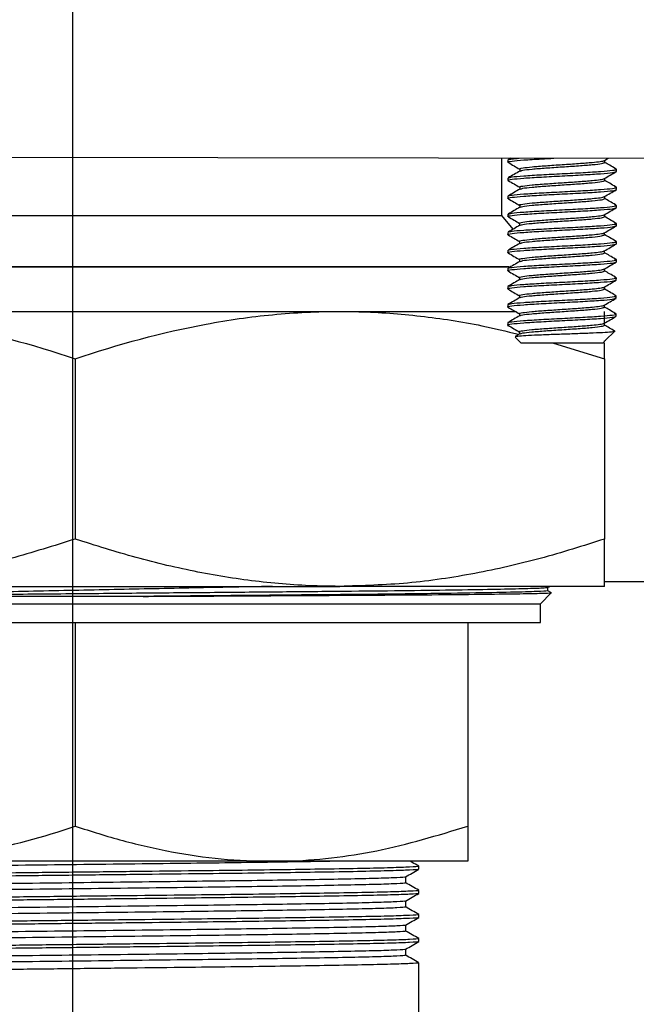
# Model space of a CAD drawing. Units: inches. Extents: x 0.42 to 8.49, y 1.36 to 7.36.
# Drawn here: x 4.55 to 4.64, y 2.34 to 2.48 of the extents above; entities that cross this region are included whole.
import ezdxf

# ---------------------------------------------------------------- set-up
doc = ezdxf.new("R2010")
doc.units = ezdxf.units.IN
doc.header["$MEASUREMENT"] = 0
doc.layers.add('FORMAT', color=7, linetype='Continuous')

# ---------------------------------------------------------------- blocks, each defined once
blk = doc.blocks.new('SW_CENTERMARKSYMBOL_0')
at = {"layer": 'FORMAT', "color": 0}
blk.add_line((0, 0.025), (0, 1.49583), dxfattribs=at)

msp = doc.modelspace()

# ---------------------------------------------------------------- linework, layer by layer
at = {"color": 7, "linetype": 'Continuous', "lineweight": 25}
for p, q in [((4.75504, 2.45885), (4.48235, 2.45926)), ((4.62163, 2.45081), (4.62163, 2.45905)), ((4.6225, 2.45879), (4.6225, 2.45847)), ((4.62292, 2.45905), (4.62253, 2.45882)), ((4.63638, 2.45872), (4.63692, 2.45903)), ((4.63644, 2.45844), (4.63644, 2.45875)), ((4.62419, 2.45749), (4.62419, 2.45718)), ((4.63813, 2.45714), (4.63813, 2.45747)), ((4.6225, 2.45619), (4.6225, 2.45586)), ((4.63643, 2.45584), (4.63643, 2.45614)), ((4.62419, 2.45488), (4.62419, 2.45458)), ((4.63812, 2.45454), (4.63812, 2.45486)), ((4.6225, 2.45358), (4.6225, 2.45326)), ((4.63643, 2.45324), (4.63643, 2.45354)), ((4.62419, 2.45228), (4.62419, 2.45197)), ((4.63812, 2.45193), (4.63812, 2.45226)), ((4.49871, 2.45081), (4.62163, 2.45081)), ((4.62327, 2.44885), (4.62163, 2.45081)), ((4.62249, 2.45098), (4.62249, 2.45065)), ((4.62418, 2.44967), (4.62418, 2.44937)), ((4.63643, 2.45063), (4.63643, 2.45093)), ((4.63812, 2.44933), (4.63812, 2.44965)), ((4.62249, 2.44837), (4.62249, 2.44805)), ((4.63642, 2.44803), (4.63642, 2.44833)), ((4.62418, 2.44707), (4.62418, 2.44677)), ((4.63811, 2.44672), (4.63811, 2.44705)), ((4.62248, 2.44577), (4.62248, 2.44544)), ((4.63642, 2.44542), (4.63642, 2.44573)), ((4.62417, 2.44446), (4.62417, 2.44416)), ((4.63811, 2.44412), (4.63811, 2.44444)), ((4.62264, 2.4434), (4.49564, 2.4434)), ((4.49568, 2.4434), (4.62287, 2.4434)), ((4.62248, 2.44316), (4.62248, 2.44284)), ((4.63641, 2.44282), (4.63642, 2.44312)), ((4.62417, 2.44186), (4.62417, 2.44156)), ((4.6381, 2.44151), (4.63811, 2.44184)), ((4.62248, 2.44056), (4.62248, 2.44023)), ((4.63641, 2.44021), (4.63641, 2.44052)), ((4.62417, 2.43926), (4.62417, 2.43895)), ((4.6381, 2.43891), (4.6381, 2.43923)), ((4.52204, 2.43699), (4.5983, 2.43699)), ((4.5983, 2.43699), (4.62375, 2.43699)), ((4.62247, 2.43796), (4.62247, 2.43763)), ((4.63641, 2.43761), (4.63641, 2.43791)), ((4.62416, 2.43665), (4.62416, 2.43635)), ((4.6381, 2.4363), (4.6381, 2.43663)), ((4.62247, 2.43535), (4.62247, 2.43486)), ((4.62416, 2.43405), (4.62416, 2.43374)), ((4.6364, 2.43501), (4.6364, 2.43531)), ((4.63651, 2.43278), (4.63789, 2.43415)), ((4.63796, 2.4341), (4.63789, 2.43414)), ((4.62419, 2.43376), (4.62354, 2.43339)), ((4.62354, 2.4333), (4.62442, 2.43242)), ((4.63614, 2.4324), (4.63638, 2.43264)), ((4.62905, 2.43241), (4.63642, 2.43018)), ((4.63642, 2.43018), (4.63642, 2.43245)), ((4.56017, 2.43018), (4.56017, 2.40422)), ((4.63642, 2.43018), (4.63642, 2.40422)), ((4.52204, 2.3974), (4.5983, 2.3974)), ((4.63642, 2.3974), (4.5983, 2.3974)), ((4.62821, 2.39722), (4.62853, 2.3974)), ((4.62822, 2.39677), (4.62822, 2.39722)), ((4.75479, 2.39807), (4.63642, 2.39807)), ((4.56997, 2.39596), (4.51941, 2.39596)), ((4.62718, 2.39491), (4.62873, 2.39647)), ((4.62867, 2.39651), (4.62822, 2.39678)), ((4.49316, 2.39491), (4.62718, 2.39491)), ((4.62718, 2.3922), (4.62718, 2.39491)), ((4.49316, 2.3922), (4.62718, 2.3922)), ((4.56017, 2.3922), (4.56017, 2.36287)), ((4.61673, 2.3922), (4.61673, 2.36287)), ((4.58845, 2.35782), (4.53188, 2.35782)), ((4.61673, 2.35782), (4.58845, 2.35782)), ((4.60965, 2.35667), (4.60965, 2.35711)), ((4.60777, 2.35472), (4.60777, 2.35558)), ((4.60965, 2.3532), (4.60965, 2.35363)), ((4.60777, 2.35125), (4.60777, 2.35211)), ((4.60965, 2.34973), (4.60965, 2.35016)), ((4.60777, 2.34777), (4.60777, 2.34864)), ((4.60965, 2.34626), (4.60965, 2.34669)), ((4.60777, 2.3443), (4.60777, 2.34517)), ((4.60965, 2.12408), (4.60965, 2.34322))]:
    msp.add_line(p, q, dxfattribs=at)
at = {"color": 7, "linetype": 'Continuous', "lineweight": 25, "flags": 128}
for points in [[(4.63028, 2.43241), (4.62838, 2.43241), (4.62668, 2.43242), (4.62537, 2.43242), (4.6246, 2.43242), (4.62442, 2.43242)], [(4.63614, 2.4324), (4.63596, 2.4324), (4.63518, 2.4324), (4.63388, 2.4324), (4.63218, 2.43241), (4.63028, 2.43241)]]:
    msp.add_lwpolyline(points, dxfattribs=at)
at = {"color": 7, "linetype": 'Continuous', "lineweight": 25}
for points, knots in [([(4.62264, 2.45843), (4.62258, 2.45844), (4.6223, 2.45851), (4.62297, 2.45863), (4.62464, 2.45879), (4.62688, 2.45892), (4.6285, 2.45901), (4.6291, 2.45904)], [0, 0, 0, 0, 0.057879, 0.320121, 0.582365, 0.844608, 1, 1, 1, 1]), ([(4.62253, 2.45843), (4.62282, 2.45827), (4.62337, 2.45794), (4.62392, 2.45762), (4.62419, 2.45746)], [0, 0, 0, 0, 0.510964, 1, 1, 1, 1]), ([(4.62263, 2.45882), (4.6227, 2.45887), (4.62283, 2.45894), (4.62372, 2.45902), (4.6241, 2.45905)], [0, 0, 0, 0, 0.571176, 1, 1, 1, 1]), ([(4.62419, 2.45749), (4.62419, 2.45749), (4.62404, 2.45754), (4.62459, 2.45765), (4.62586, 2.45781), (4.62792, 2.45797), (4.63032, 2.45813), (4.63272, 2.45829), (4.63463, 2.45844), (4.63584, 2.45857), (4.63632, 2.45867), (4.63637, 2.45871), (4.63637, 2.45872)], [0, 0, 0, 0, 0.000117, 0.130528, 0.260938, 0.391348, 0.521758, 0.652168, 0.782578, 0.886341, 0.991419, 1, 1, 1, 1]), ([(4.62431, 2.4572), (4.62439, 2.45724), (4.62456, 2.45734), (4.62589, 2.45748), (4.62791, 2.45764), (4.63032, 2.4578), (4.63272, 2.45796), (4.63475, 2.45812), (4.63616, 2.45828), (4.63635, 2.45839), (4.63644, 2.45844)], [0, 0, 0, 0, 0.095652, 0.224852, 0.354053, 0.483254, 0.612456, 0.741657, 0.870857, 1, 1, 1, 1]), ([(4.63799, 2.45754), (4.63771, 2.45771), (4.63719, 2.45801), (4.63668, 2.45831), (4.63644, 2.45845)], [0, 0, 0, 0, 0.5397949, 1, 1, 1, 1]), ([(4.62263, 2.45582), (4.62258, 2.45584), (4.6223, 2.4559), (4.62297, 2.45602), (4.62463, 2.45618), (4.62725, 2.45634), (4.63031, 2.4565), (4.63339, 2.45666), (4.63597, 2.45682), (4.63778, 2.45698), (4.63801, 2.45709), (4.63813, 2.45714)], [0, 0, 0, 0, 0.026848, 0.148492, 0.270136, 0.39178, 0.513424, 0.635068, 0.756712, 0.878356, 1, 1, 1, 1]), ([(4.62423, 2.4572), (4.62394, 2.45704), (4.62338, 2.45671), (4.62281, 2.45638), (4.62253, 2.45622)], [0, 0, 0, 0, 0.499771, 1, 1, 1, 1]), ([(4.62263, 2.45622), (4.62273, 2.45626), (4.62295, 2.45636), (4.62467, 2.45651), (4.62724, 2.45667), (4.63032, 2.45683), (4.63338, 2.45698), (4.63599, 2.45714), (4.63768, 2.4573), (4.63834, 2.45744), (4.63797, 2.45752), (4.63784, 2.45754)], [0, 0, 0, 0, 0.095443, 0.216372, 0.3373, 0.458228, 0.579157, 0.700085, 0.821014, 0.941942, 1, 1, 1, 1]), ([(4.63638, 2.45611), (4.63666, 2.45628), (4.63723, 2.45661), (4.6378, 2.45693), (4.63809, 2.4571)], [0, 0, 0, 0, 0.499669, 1, 1, 1, 1]), ([(4.62253, 2.45583), (4.62281, 2.45566), (4.62337, 2.45534), (4.62392, 2.45502), (4.62419, 2.45486)], [0, 0, 0, 0, 0.510964, 1, 1, 1, 1]), ([(4.62419, 2.45488), (4.62419, 2.45488), (4.62404, 2.45494), (4.62458, 2.45504), (4.62585, 2.4552), (4.62791, 2.45536), (4.63031, 2.45552), (4.63271, 2.45568), (4.63462, 2.45583), (4.63584, 2.45597), (4.63632, 2.45606), (4.63637, 2.45611), (4.63637, 2.45611)], [0, 0, 0, 0, 0.000117, 0.130528, 0.260937, 0.391348, 0.521758, 0.652168, 0.782578, 0.886341, 0.991419, 1, 1, 1, 1]), ([(4.62431, 2.4546), (4.62439, 2.45464), (4.62456, 2.45473), (4.62589, 2.45488), (4.6279, 2.45504), (4.63031, 2.4552), (4.63272, 2.45536), (4.63474, 2.45552), (4.63616, 2.45568), (4.63634, 2.45579), (4.63643, 2.45584)], [0, 0, 0, 0, 0.095652, 0.224852, 0.354053, 0.483254, 0.612456, 0.741657, 0.870858, 1, 1, 1, 1]), ([(4.63799, 2.45494), (4.63771, 2.4551), (4.63719, 2.45541), (4.63667, 2.45571), (4.63643, 2.45585)], [0, 0, 0, 0, 0.539781, 1, 1, 1, 1]), ([(4.62263, 2.45322), (4.62258, 2.45323), (4.6223, 2.4533), (4.62297, 2.45342), (4.62462, 2.45358), (4.62725, 2.45374), (4.63031, 2.4539), (4.63338, 2.45405), (4.63596, 2.45421), (4.63777, 2.45437), (4.63801, 2.45448), (4.63812, 2.45454)], [0, 0, 0, 0, 0.026847, 0.148491, 0.270136, 0.39178, 0.513424, 0.635068, 0.756712, 0.878356, 1, 1, 1, 1]), ([(4.6225, 2.45358), (4.62261, 2.45364), (4.62285, 2.45374), (4.62466, 2.4539), (4.62724, 2.45406), (4.63031, 2.45422), (4.63338, 2.45438), (4.63599, 2.45454), (4.63768, 2.4547), (4.63834, 2.45483), (4.63796, 2.45491), (4.63784, 2.45494)], [0, 0, 0, 0, 0.117923, 0.235846, 0.35377, 0.471692, 0.589615, 0.707539, 0.825462, 0.943385, 1, 1, 1, 1]), ([(4.62422, 2.4546), (4.62394, 2.45443), (4.62337, 2.45411), (4.62281, 2.45378), (4.62252, 2.45361)], [0, 0, 0, 0, 0.499765, 1, 1, 1, 1]), ([(4.63638, 2.45351), (4.63666, 2.45367), (4.63723, 2.454), (4.6378, 2.45433), (4.63808, 2.45449)], [0, 0, 0, 0, 0.499663, 1, 1, 1, 1]), ([(4.62252, 2.45322), (4.62281, 2.45306), (4.62336, 2.45274), (4.62392, 2.45241), (4.62419, 2.45225)], [0, 0, 0, 0, 0.510964, 1, 1, 1, 1]), ([(4.62419, 2.45228), (4.62419, 2.45228), (4.62403, 2.45233), (4.62458, 2.45244), (4.62585, 2.4526), (4.62791, 2.45276), (4.63031, 2.45292), (4.63271, 2.45308), (4.63462, 2.45323), (4.63583, 2.45336), (4.63631, 2.45346), (4.63636, 2.4535), (4.63637, 2.45351)], [0, 0, 0, 0, 0.000117, 0.130528, 0.260937, 0.391347, 0.521758, 0.652168, 0.782578, 0.88634, 0.991419, 1, 1, 1, 1]), ([(4.62431, 2.45199), (4.62438, 2.45203), (4.62456, 2.45213), (4.62589, 2.45227), (4.6279, 2.45243), (4.63031, 2.45259), (4.63271, 2.45275), (4.63474, 2.45291), (4.63615, 2.45307), (4.63634, 2.45318), (4.63643, 2.45324)], [0, 0, 0, 0, 0.0956515, 0.224852, 0.3540533, 0.4832545, 0.6124556, 0.7416569, 0.8708574, 1, 1, 1, 1]), ([(4.63798, 2.45233), (4.6377, 2.4525), (4.63719, 2.4528), (4.63667, 2.45311), (4.63643, 2.45325)], [0, 0, 0, 0, 0.5397949, 1, 1, 1, 1]), ([(4.62262, 2.45062), (4.62257, 2.45063), (4.62229, 2.45069), (4.62296, 2.45081), (4.62462, 2.45097), (4.62724, 2.45113), (4.6303, 2.45129), (4.63338, 2.45145), (4.63596, 2.45161), (4.63777, 2.45177), (4.638, 2.45188), (4.63812, 2.45193)], [0, 0, 0, 0, 0.0268475, 0.1484916, 0.2701358, 0.3917799, 0.5134237, 0.6350676, 0.7567116, 0.8783559, 1, 1, 1, 1]), ([(4.62422, 2.45199), (4.62394, 2.45183), (4.62337, 2.4515), (4.6228, 2.45117), (4.62252, 2.45101)], [0, 0, 0, 0, 0.499771, 1, 1, 1, 1]), ([(4.62262, 2.45101), (4.62272, 2.45105), (4.62294, 2.45115), (4.62466, 2.4513), (4.62723, 2.45146), (4.63031, 2.45162), (4.63337, 2.45178), (4.63599, 2.45193), (4.63767, 2.45209), (4.63833, 2.45223), (4.63796, 2.45231), (4.63784, 2.45234)], [0, 0, 0, 0, 0.0954432, 0.2163719, 0.3373003, 0.4582286, 0.5791568, 0.7000852, 0.8210139, 0.9419423, 1, 1, 1, 1]), ([(4.63637, 2.4509), (4.63666, 2.45107), (4.63722, 2.4514), (4.63779, 2.45172), (4.63808, 2.45189)], [0, 0, 0, 0, 0.499675, 1, 1, 1, 1]), ([(4.62252, 2.45062), (4.6228, 2.45045), (4.62336, 2.45013), (4.62391, 2.44981), (4.62418, 2.44965)], [0, 0, 0, 0, 0.510952, 1, 1, 1, 1]), ([(4.62261, 2.44841), (4.62271, 2.44845), (4.62294, 2.44855), (4.62466, 2.4487), (4.62723, 2.44885), (4.63031, 2.44901), (4.63337, 2.44917), (4.63598, 2.44933), (4.63767, 2.44949), (4.63833, 2.44962), (4.63795, 2.4497), (4.63783, 2.44973)], [0, 0, 0, 0, 0.0954433, 0.2163719, 0.3373003, 0.4582286, 0.5791568, 0.7000852, 0.8210139, 0.9419423, 1, 1, 1, 1]), ([(4.62418, 2.44967), (4.62418, 2.44967), (4.62403, 2.44973), (4.62457, 2.44984), (4.62584, 2.45), (4.62791, 2.45016), (4.6303, 2.45032), (4.63271, 2.45047), (4.63461, 2.45062), (4.63583, 2.45076), (4.63631, 2.45085), (4.63636, 2.4509), (4.63636, 2.4509)], [0, 0, 0, 0, 0.000117, 0.130528, 0.260937, 0.391347, 0.521758, 0.652168, 0.782578, 0.886341, 0.991419, 1, 1, 1, 1]), ([(4.6243, 2.44939), (4.62438, 2.44943), (4.62455, 2.44952), (4.62588, 2.44967), (4.6279, 2.44983), (4.6303, 2.44999), (4.63271, 2.45015), (4.63473, 2.45031), (4.63615, 2.45047), (4.63633, 2.45058), (4.63643, 2.45063)], [0, 0, 0, 0, 0.0956515, 0.224852, 0.3540531, 0.4832545, 0.6124558, 0.7416569, 0.8708574, 1, 1, 1, 1]), ([(4.63798, 2.44973), (4.6377, 2.44989), (4.63718, 2.4502), (4.63666, 2.4505), (4.63643, 2.45064)], [0, 0, 0, 0, 0.5397949, 1, 1, 1, 1]), ([(4.62262, 2.44801), (4.62257, 2.44802), (4.62229, 2.44809), (4.62296, 2.44821), (4.62462, 2.44837), (4.62724, 2.44853), (4.6303, 2.44869), (4.63337, 2.44885), (4.63596, 2.449), (4.63776, 2.44916), (4.638, 2.44927), (4.63812, 2.44933)], [0, 0, 0, 0, 0.0268475, 0.1484916, 0.2701359, 0.3917799, 0.5134237, 0.6350676, 0.7567116, 0.8783559, 1, 1, 1, 1]), ([(4.62422, 2.44939), (4.62393, 2.44923), (4.62337, 2.4489), (4.6228, 2.44857), (4.62251, 2.44841)], [0, 0, 0, 0, 0.499776, 1, 1, 1, 1]), ([(4.62418, 2.44707), (4.62418, 2.44707), (4.62402, 2.44712), (4.62457, 2.44723), (4.62584, 2.44739), (4.6279, 2.44755), (4.6303, 2.44771), (4.6327, 2.44787), (4.63461, 2.44802), (4.63582, 2.44815), (4.63631, 2.44825), (4.63636, 2.4483), (4.63636, 2.4483)], [0, 0, 0, 0, 0.000117, 0.130528, 0.260937, 0.391347, 0.521758, 0.652168, 0.782578, 0.88634, 0.991419, 1, 1, 1, 1]), ([(4.63637, 2.4483), (4.63665, 2.44846), (4.63722, 2.44879), (4.63779, 2.44912), (4.63807, 2.44928)], [0, 0, 0, 0, 0.499666, 1, 1, 1, 1]), ([(4.62248, 2.44577), (4.6226, 2.44582), (4.62284, 2.44593), (4.62464, 2.44609), (4.62723, 2.44625), (4.6303, 2.44641), (4.63336, 2.44657), (4.63598, 2.44673), (4.63767, 2.44689), (4.63833, 2.44702), (4.63795, 2.4471), (4.63783, 2.44713)], [0, 0, 0, 0, 0.117923, 0.235846, 0.35377, 0.471693, 0.589616, 0.707539, 0.825462, 0.943385, 1, 1, 1, 1]), ([(4.62421, 2.44679), (4.62393, 2.44662), (4.62336, 2.44629), (4.62279, 2.44597), (4.62251, 2.4458)], [0, 0, 0, 0, 0.499764, 1, 1, 1, 1]), ([(4.62252, 2.44801), (4.6228, 2.44785), (4.62335, 2.44753), (4.62391, 2.4472), (4.62418, 2.44705)], [0, 0, 0, 0, 0.510964, 1, 1, 1, 1]), ([(4.6243, 2.44679), (4.62437, 2.44683), (4.62455, 2.44692), (4.62588, 2.44707), (4.62789, 2.44723), (4.6303, 2.44739), (4.63271, 2.44754), (4.63473, 2.4477), (4.63615, 2.44786), (4.63633, 2.44797), (4.63642, 2.44803)], [0, 0, 0, 0, 0.095652, 0.224852, 0.354053, 0.483255, 0.612456, 0.741657, 0.870858, 1, 1, 1, 1]), ([(4.63798, 2.44712), (4.6377, 2.44729), (4.63718, 2.44759), (4.63666, 2.4479), (4.63642, 2.44804)], [0, 0, 0, 0, 0.539781, 1, 1, 1, 1]), ([(4.62262, 2.44541), (4.62256, 2.44542), (4.62228, 2.44549), (4.62295, 2.44561), (4.62461, 2.44577), (4.62724, 2.44592), (4.6303, 2.44608), (4.63337, 2.44624), (4.63595, 2.4464), (4.63776, 2.44656), (4.63799, 2.44667), (4.63811, 2.44672)], [0, 0, 0, 0, 0.0268475, 0.1484916, 0.2701358, 0.3917798, 0.5134238, 0.6350676, 0.7567117, 0.8783559, 1, 1, 1, 1]), ([(4.62251, 2.44541), (4.6228, 2.44524), (4.62335, 2.44492), (4.6239, 2.4446), (4.62417, 2.44444)], [0, 0, 0, 0, 0.510964, 1, 1, 1, 1]), ([(4.62417, 2.44446), (4.62417, 2.44446), (4.62402, 2.44452), (4.62456, 2.44463), (4.62584, 2.44479), (4.6279, 2.44495), (4.6303, 2.44511), (4.6327, 2.44527), (4.63461, 2.44542), (4.63582, 2.44555), (4.6363, 2.44565), (4.63635, 2.44569), (4.63636, 2.44569)], [0, 0, 0, 0, 0.000117, 0.130528, 0.260937, 0.391347, 0.521758, 0.652168, 0.782578, 0.88634, 0.991419, 1, 1, 1, 1]), ([(4.6243, 2.44418), (4.62437, 2.44422), (4.62455, 2.44432), (4.62587, 2.44446), (4.62789, 2.44462), (4.6303, 2.44478), (4.6327, 2.44494), (4.63473, 2.4451), (4.63614, 2.44526), (4.63633, 2.44537), (4.63642, 2.44542)], [0, 0, 0, 0, 0.095652, 0.224852, 0.354053, 0.483255, 0.612456, 0.741657, 0.870857, 1, 1, 1, 1]), ([(4.63636, 2.44569), (4.63665, 2.44586), (4.63722, 2.44619), (4.63779, 2.44652), (4.63807, 2.44668)], [0, 0, 0, 0, 0.49966, 1, 1, 1, 1]), ([(4.63797, 2.44452), (4.63769, 2.44468), (4.63717, 2.44499), (4.63666, 2.44529), (4.63642, 2.44543)], [0, 0, 0, 0, 0.539798, 1, 1, 1, 1]), ([(4.62261, 2.4428), (4.62256, 2.44282), (4.62228, 2.44288), (4.62295, 2.443), (4.62461, 2.44316), (4.62723, 2.44332), (4.63029, 2.44348), (4.63337, 2.44364), (4.63595, 2.4438), (4.63776, 2.44396), (4.63799, 2.44406), (4.63811, 2.44412)], [0, 0, 0, 0, 0.0268475, 0.1484916, 0.2701358, 0.3917799, 0.5134237, 0.6350676, 0.7567116, 0.8783559, 1, 1, 1, 1]), ([(4.62248, 2.44316), (4.6226, 2.44322), (4.62283, 2.44333), (4.62464, 2.44349), (4.62722, 2.44365), (4.6303, 2.4438), (4.63336, 2.44396), (4.63597, 2.44412), (4.63766, 2.44428), (4.63832, 2.44441), (4.63795, 2.4445), (4.63782, 2.44452)], [0, 0, 0, 0, 0.117923, 0.235847, 0.35377, 0.471693, 0.589616, 0.707539, 0.825462, 0.943385, 1, 1, 1, 1]), ([(4.62421, 2.44418), (4.62392, 2.44402), (4.62336, 2.44369), (4.62279, 2.44336), (4.62251, 2.4432)], [0, 0, 0, 0, 0.49977, 1, 1, 1, 1]), ([(4.63636, 2.44309), (4.63664, 2.44325), (4.63721, 2.44358), (4.63778, 2.44391), (4.63807, 2.44408)], [0, 0, 0, 0, 0.499666, 1, 1, 1, 1]), ([(4.62251, 2.44281), (4.62279, 2.44264), (4.62335, 2.44232), (4.6239, 2.442), (4.62417, 2.44184)], [0, 0, 0, 0, 0.510966, 1, 1, 1, 1]), ([(4.62417, 2.44186), (4.62417, 2.44186), (4.62402, 2.44191), (4.62456, 2.44202), (4.62583, 2.44218), (4.62789, 2.44234), (4.63029, 2.4425), (4.6327, 2.44266), (4.6346, 2.44281), (4.63582, 2.44295), (4.6363, 2.44304), (4.63635, 2.44309), (4.63635, 2.44309)], [0, 0, 0, 0, 0.000117, 0.130528, 0.260937, 0.391347, 0.521758, 0.652168, 0.782578, 0.886341, 0.991419, 1, 1, 1, 1]), ([(4.62429, 2.44158), (4.62437, 2.44162), (4.62454, 2.44171), (4.62587, 2.44186), (4.62788, 2.44202), (4.63029, 2.44218), (4.6327, 2.44234), (4.63472, 2.4425), (4.63614, 2.44266), (4.63632, 2.44276), (4.63641, 2.44282)], [0, 0, 0, 0, 0.095652, 0.224852, 0.354053, 0.483255, 0.612456, 0.741657, 0.870858, 1, 1, 1, 1]), ([(4.63797, 2.44192), (4.63769, 2.44208), (4.63717, 2.44238), (4.63665, 2.44269), (4.63641, 2.44283)], [0, 0, 0, 0, 0.539784, 1, 1, 1, 1]), ([(4.62261, 2.4402), (4.62256, 2.44021), (4.62228, 2.44028), (4.62295, 2.4404), (4.6246, 2.44056), (4.62723, 2.44072), (4.63029, 2.44087), (4.63336, 2.44103), (4.63594, 2.44119), (4.63775, 2.44135), (4.63799, 2.44146), (4.6381, 2.44151)], [0, 0, 0, 0, 0.0268474, 0.1484915, 0.2701358, 0.3917798, 0.5134238, 0.6350676, 0.7567117, 0.8783559, 1, 1, 1, 1]), ([(4.6242, 2.44158), (4.62392, 2.44141), (4.62335, 2.44108), (4.62279, 2.44076), (4.6225, 2.44059)], [0, 0, 0, 0, 0.499764, 1, 1, 1, 1]), ([(4.6226, 2.44059), (4.6227, 2.44064), (4.62293, 2.44073), (4.62464, 2.44088), (4.62722, 2.44104), (4.63029, 2.4412), (4.63336, 2.44136), (4.63597, 2.44152), (4.63766, 2.44168), (4.63832, 2.44181), (4.63794, 2.44189), (4.63782, 2.44192)], [0, 0, 0, 0, 0.095443, 0.216372, 0.3373, 0.458228, 0.579157, 0.700085, 0.821014, 0.941942, 1, 1, 1, 1]), ([(4.63636, 2.44049), (4.63664, 2.44065), (4.63721, 2.44098), (4.63778, 2.44131), (4.63806, 2.44147)], [0, 0, 0, 0, 0.49966, 1, 1, 1, 1]), ([(4.6225, 2.4402), (4.62279, 2.44004), (4.62334, 2.43971), (4.6239, 2.43939), (4.62417, 2.43923)], [0, 0, 0, 0, 0.510966, 1, 1, 1, 1]), ([(4.62417, 2.43926), (4.62417, 2.43926), (4.62401, 2.43931), (4.62456, 2.43942), (4.62583, 2.43958), (4.62789, 2.43974), (4.63029, 2.4399), (4.63269, 2.44006), (4.6346, 2.44021), (4.63581, 2.44034), (4.63629, 2.44044), (4.63634, 2.44048), (4.63635, 2.44049)], [0, 0, 0, 0, 0.000117, 0.130528, 0.260937, 0.391347, 0.521757, 0.652168, 0.782578, 0.88634, 0.991419, 1, 1, 1, 1]), ([(4.62429, 2.43897), (4.62436, 2.43901), (4.62454, 2.43911), (4.62587, 2.43925), (4.62788, 2.43941), (4.63029, 2.43957), (4.6327, 2.43973), (4.63472, 2.43989), (4.63613, 2.44005), (4.63632, 2.44016), (4.63641, 2.44021)], [0, 0, 0, 0, 0.095652, 0.224852, 0.354053, 0.483255, 0.612456, 0.741657, 0.870857, 1, 1, 1, 1]), ([(4.63796, 2.43931), (4.63768, 2.43948), (4.63717, 2.43978), (4.63665, 2.44008), (4.63641, 2.44022)], [0, 0, 0, 0, 0.539796, 1, 1, 1, 1]), ([(4.6226, 2.43759), (4.62255, 2.43761), (4.62227, 2.43767), (4.62294, 2.43779), (4.6246, 2.43795), (4.62722, 2.43811), (4.63028, 2.43827), (4.63336, 2.43843), (4.63594, 2.43859), (4.63775, 2.43875), (4.63798, 2.43886), (4.6381, 2.43891)], [0, 0, 0, 0, 0.0268475, 0.1484916, 0.2701358, 0.39178, 0.5134238, 0.6350677, 0.7567117, 0.8783559, 1, 1, 1, 1]), ([(4.62247, 2.43796), (4.62259, 2.43801), (4.62283, 2.43812), (4.62463, 2.43828), (4.62721, 2.43844), (4.63029, 2.4386), (4.63335, 2.43875), (4.63597, 2.43891), (4.63765, 2.43907), (4.63831, 2.43921), (4.63794, 2.43929), (4.63782, 2.43931)], [0, 0, 0, 0, 0.117923, 0.235847, 0.35377, 0.471693, 0.589616, 0.707539, 0.825462, 0.943385, 1, 1, 1, 1]), ([(4.6242, 2.43897), (4.62392, 2.43881), (4.62335, 2.43848), (4.62278, 2.43815), (4.6225, 2.43799)], [0, 0, 0, 0, 0.49977, 1, 1, 1, 1]), ([(4.63635, 2.43788), (4.63664, 2.43805), (4.6372, 2.43837), (4.63777, 2.4387), (4.63806, 2.43887)], [0, 0, 0, 0, 0.499673, 1, 1, 1, 1]), ([(4.52204, 2.43699), (4.52366, 2.43699), (4.52528, 2.43695), (4.52852, 2.43679), (4.53013, 2.43667), (4.53496, 2.43621), (4.53815, 2.43575), (4.54767, 2.43397), (4.55395, 2.43225), (4.56017, 2.43018)], [0, 0, 0, 0, 0.125, 0.125, 0.25, 0.25, 0.5, 0.5, 1, 1, 1, 1]), ([(4.56017, 2.43018), (4.5664, 2.43226), (4.57269, 2.43397), (4.58221, 2.43575), (4.5854, 2.43621), (4.59182, 2.43683), (4.59505, 2.43699), (4.5983, 2.43699)], [0, 0, 0, 0, 0.5, 0.5, 0.75, 0.75, 1, 1, 1, 1]), ([(4.5983, 2.43699), (4.5992, 2.43698), (4.60308, 2.43695), (4.60992, 2.43641), (4.6176, 2.43528), (4.62226, 2.43412), (4.62402, 2.43369)], [0, 0, 0, 0, 0.1046214, 0.4485102, 0.7924517, 1, 1, 1, 1]), ([(4.6225, 2.4376), (4.62278, 2.43743), (4.62334, 2.43711), (4.62389, 2.43679), (4.62416, 2.43663)], [0, 0, 0, 0, 0.510953, 1, 1, 1, 1]), ([(4.62416, 2.43665), (4.62416, 2.43665), (4.62401, 2.43671), (4.62455, 2.43681), (4.62582, 2.43697), (4.62789, 2.43713), (4.63028, 2.43729), (4.63269, 2.43745), (4.6346, 2.4376), (4.63581, 2.43774), (4.63629, 2.43783), (4.63634, 2.43788), (4.63634, 2.43788)], [0, 0, 0, 0, 0.000117, 0.130528, 0.260937, 0.391347, 0.521758, 0.652168, 0.782578, 0.886341, 0.991419, 1, 1, 1, 1]), ([(4.62428, 2.43637), (4.62436, 2.43641), (4.62453, 2.4365), (4.62586, 2.43665), (4.62788, 2.43681), (4.63029, 2.43697), (4.63269, 2.43713), (4.63472, 2.43729), (4.63613, 2.43745), (4.63631, 2.43756), (4.63641, 2.43761)], [0, 0, 0, 0, 0.095652, 0.224852, 0.354053, 0.483254, 0.612456, 0.741657, 0.870857, 1, 1, 1, 1]), ([(4.63796, 2.43671), (4.63768, 2.43687), (4.63716, 2.43717), (4.63665, 2.43748), (4.63641, 2.43762)], [0, 0, 0, 0, 0.539796, 1, 1, 1, 1]), ([(4.63642, 2.435), (4.63642, 2.43561), (4.63642, 2.43681), (4.63642, 2.43693), (4.63642, 2.43699)], [0, 0, 0, 0, 0.505835, 1, 1, 1, 1]), ([(4.6226, 2.43499), (4.62255, 2.435), (4.62227, 2.43507), (4.62294, 2.43519), (4.6246, 2.43535), (4.62722, 2.43551), (4.63028, 2.43567), (4.63335, 2.43582), (4.63594, 2.43598), (4.63774, 2.43614), (4.63798, 2.43625), (4.6381, 2.4363)], [0, 0, 0, 0, 0.026848, 0.148492, 0.270136, 0.39178, 0.513424, 0.635068, 0.756712, 0.878356, 1, 1, 1, 1]), ([(4.62247, 2.43535), (4.62259, 2.43541), (4.62282, 2.43551), (4.62463, 2.43567), (4.62721, 2.43583), (4.63029, 2.43599), (4.63335, 2.43615), (4.63596, 2.43631), (4.63765, 2.43647), (4.63831, 2.4366), (4.63793, 2.43668), (4.63781, 2.43671)], [0, 0, 0, 0, 0.117923, 0.235846, 0.35377, 0.471693, 0.589615, 0.707539, 0.825462, 0.943385, 1, 1, 1, 1]), ([(4.6242, 2.43637), (4.62391, 2.4362), (4.62335, 2.43588), (4.62278, 2.43555), (4.62249, 2.43538)], [0, 0, 0, 0, 0.499776, 1, 1, 1, 1]), ([(4.63635, 2.43528), (4.63663, 2.43544), (4.6372, 2.43577), (4.63777, 2.4361), (4.63805, 2.43626)], [0, 0, 0, 0, 0.499666, 1, 1, 1, 1]), ([(4.6225, 2.43499), (4.62278, 2.43483), (4.62333, 2.43451), (4.62389, 2.43418), (4.62416, 2.43402)], [0, 0, 0, 0, 0.510967, 1, 1, 1, 1]), ([(4.62355, 2.43337), (4.62354, 2.43337), (4.62348, 2.4334), (4.62408, 2.43347), (4.62536, 2.43355), (4.62729, 2.43364), (4.62959, 2.43372), (4.63203, 2.4338), (4.63433, 2.43389), (4.63624, 2.43397), (4.6375, 2.43406), (4.63803, 2.43413), (4.63779, 2.43418), (4.6377, 2.4342)], [0, 0, 0, 0, 0.014377, 0.111852, 0.211079, 0.310446, 0.412643, 0.514796, 0.619074, 0.72423, 0.830376, 0.938513, 1, 1, 1, 1]), ([(4.62416, 2.43405), (4.62416, 2.43405), (4.624, 2.4341), (4.62455, 2.43421), (4.62582, 2.43437), (4.62788, 2.43453), (4.63028, 2.43469), (4.63268, 2.43485), (4.63459, 2.435), (4.6358, 2.43513), (4.63629, 2.43523), (4.63634, 2.43527), (4.63634, 2.43528)], [0, 0, 0, 0, 0.000117, 0.1305278, 0.2609371, 0.3913474, 0.5217575, 0.652168, 0.7825782, 0.8863404, 0.9914188, 1, 1, 1, 1]), ([(4.62428, 2.43376), (4.62435, 2.4338), (4.62453, 2.4339), (4.62586, 2.43404), (4.62787, 2.4342), (4.63028, 2.43436), (4.63269, 2.43452), (4.63471, 2.43468), (4.63613, 2.43484), (4.63631, 2.43495), (4.6364, 2.43501)], [0, 0, 0, 0, 0.095652, 0.224852, 0.354053, 0.483254, 0.612456, 0.741657, 0.870858, 1, 1, 1, 1]), ([(4.63788, 2.43415), (4.63763, 2.4343), (4.63713, 2.43459), (4.63664, 2.43487), (4.6364, 2.43501)], [0, 0, 0, 0, 0.515744, 1, 1, 1, 1]), ([(4.63648, 2.43281), (4.63648, 2.43278), (4.63648, 2.43274), (4.63637, 2.43269), (4.63632, 2.43266)], [0, 0, 0, 0, 0.559137, 1, 1, 1, 1]), ([(4.63632, 2.43266), (4.63636, 2.43266), (4.63642, 2.43266), (4.63637, 2.43266), (4.63635, 2.43266)], [0, 0, 0, 0, 0.674793, 1, 1, 1, 1]), ([(4.56017, 2.40422), (4.55708, 2.40324), (4.55092, 2.40129), (4.54145, 2.39915), (4.53181, 2.39769), (4.5253, 2.3975), (4.52204, 2.3974)], [0, 0, 0, 0, 0.2477112, 0.4953653, 0.7477053, 1, 1, 1, 1]), ([(4.5983, 2.3974), (4.59739, 2.39741), (4.59351, 2.39745), (4.58667, 2.39796), (4.57778, 2.39937), (4.56893, 2.40144), (4.56309, 2.40329), (4.56017, 2.40422)], [0, 0, 0, 0, 0.070083, 0.300446, 0.530844, 0.765399, 1, 1, 1, 1]), ([(4.63642, 2.40422), (4.63334, 2.40324), (4.62717, 2.40129), (4.6177, 2.39915), (4.60806, 2.39769), (4.60155, 2.3975), (4.5983, 2.3974)], [0, 0, 0, 0, 0.247712, 0.495366, 0.747705, 1, 1, 1, 1]), ([(4.63642, 2.3974), (4.63642, 2.3975), (4.63642, 2.39773), (4.63642, 2.39988), (4.63642, 2.40276), (4.63642, 2.40422)], [0, 0, 0, 0, 0.242696, 0.61928, 1, 1, 1, 1]), ([(4.5886, 2.3974), (4.58646, 2.39736), (4.5808, 2.39725), (4.57085, 2.39704), (4.55925, 2.3968), (4.54765, 2.39656), (4.53649, 2.39633), (4.52698, 2.39613), (4.52162, 2.39601), (4.51941, 2.39596)], [0, 0, 0, 0, 0.095687, 0.253443, 0.41211, 0.570776, 0.729443, 0.888109, 1, 1, 1, 1]), ([(4.62815, 2.39722), (4.62801, 2.39719), (4.6277, 2.39714), (4.6252, 2.39705), (4.6211, 2.39696), (4.61538, 2.39686), (4.60832, 2.39677), (4.60021, 2.39668), (4.59125, 2.3966), (4.5815, 2.39651), (4.57104, 2.39642), (4.56017, 2.39632), (4.5493, 2.39622), (4.53883, 2.39613), (4.52909, 2.39605), (4.5228, 2.39599), (4.51972, 2.39596), (4.51941, 2.39596)], [0, 0, 0, 0, 0.063566, 0.135051, 0.207758, 0.280776, 0.353174, 0.424064, 0.492974, 0.563182, 0.635172, 0.708086, 0.780999, 0.852989, 0.923197, 0.992107, 1, 1, 1, 1]), ([(4.62822, 2.39677), (4.62822, 2.39674), (4.62789, 2.39671), (4.62649, 2.39665), (4.62543, 2.39661), (4.62258, 2.39654), (4.62078, 2.3965), (4.61655, 2.39643), (4.6141, 2.39639), (4.60869, 2.39632), (4.60573, 2.39628), (4.60103, 2.39623), (4.59942, 2.39622), (4.59697, 2.3962), (4.59614, 2.39619), (4.59447, 2.39617), (4.59364, 2.39617), (4.58936, 2.39613), (4.58571, 2.39609), (4.57805, 2.39603), (4.57405, 2.39599), (4.56997, 2.39596)], [0, 0, 0, 0, 0.125, 0.125, 0.25, 0.25, 0.375, 0.375, 0.5, 0.5, 0.625, 0.625, 0.6875, 0.6875, 0.71875, 0.71875, 0.75, 0.75, 0.875, 0.875, 1, 1, 1, 1]), ([(4.56997, 2.39596), (4.57197, 2.39597), (4.5754, 2.39599), (4.58157, 2.39602), (4.58845, 2.39606), (4.597, 2.39611), (4.60561, 2.39616), (4.61362, 2.39622), (4.62016, 2.39629), (4.62501, 2.39635), (4.62787, 2.39642), (4.62903, 2.39646), (4.62868, 2.39648), (4.62865, 2.39648)], [0, 0, 0, 0, 0.061904, 0.106213, 0.194969, 0.285228, 0.4008, 0.519725, 0.635297, 0.754221, 0.869794, 0.988718, 1, 1, 1, 1]), ([(4.53188, 2.35782), (4.53308, 2.35782), (4.53429, 2.35785), (4.53669, 2.35797), (4.53789, 2.35805), (4.54147, 2.3584), (4.54383, 2.35874), (4.5509, 2.36006), (4.55555, 2.36133), (4.56017, 2.36287)], [0, 0, 0, 0, 0.125, 0.125, 0.25, 0.25, 0.5, 0.5, 1, 1, 1, 1]), ([(4.56017, 2.36287), (4.56245, 2.36215), (4.56703, 2.3607), (4.57406, 2.35911), (4.5812, 2.35803), (4.58604, 2.35789), (4.58845, 2.35782)], [0, 0, 0, 0, 0.247711, 0.495365, 0.747705, 1, 1, 1, 1]), ([(4.58845, 2.35782), (4.58912, 2.35782), (4.592, 2.35785), (4.59707, 2.35824), (4.6059, 2.35959), (4.61239, 2.36156), (4.61673, 2.36287)], [0, 0, 0, 0, 0.070094, 0.300498, 0.53094, 1, 1, 1, 1]), ([(4.61673, 2.36287), (4.61673, 2.3618), (4.61673, 2.35963), (4.61673, 2.35805), (4.61673, 2.35788), (4.61673, 2.35782)], [0, 0, 0, 0, 0.380188, 0.76396, 1, 1, 1, 1]), ([(4.59714, 2.35782), (4.59634, 2.3578), (4.59408, 2.35776), (4.58939, 2.35769), (4.58341, 2.3576), (4.57652, 2.35752), (4.56879, 2.35743), (4.56037, 2.35733), (4.55195, 2.35723), (4.5438, 2.35713), (4.53615, 2.35703), (4.52924, 2.35693), (4.52331, 2.35684), (4.51851, 2.35674), (4.51505, 2.35664), (4.51298, 2.35655), (4.51278, 2.35649), (4.51269, 2.35647)], [0, 0, 0, 0, 0.034297, 0.096299, 0.158241, 0.219421, 0.291312, 0.364086, 0.436605, 0.508142, 0.580563, 0.653365, 0.725409, 0.797159, 0.86989, 0.942494, 1, 1, 1, 1]), ([(4.60964, 2.35712), (4.60933, 2.3573), (4.60892, 2.35753), (4.60852, 2.35777), (4.60843, 2.35782)], [0, 0, 0, 0, 0.77462, 1, 1, 1, 1]), ([(4.60949, 2.35711), (4.60953, 2.3571), (4.60973, 2.35706), (4.60852, 2.35698), (4.60584, 2.35688), (4.60164, 2.35678), (4.59645, 2.35669), (4.59057, 2.3566), (4.58432, 2.35652), (4.57717, 2.35643), (4.56913, 2.35634), (4.56037, 2.35624), (4.55163, 2.35614), (4.54316, 2.35605), (4.53521, 2.35595), (4.52802, 2.35585), (4.52185, 2.35575), (4.51687, 2.35566), (4.51326, 2.35556), (4.51105, 2.35546), (4.51084, 2.3554), (4.51074, 2.35537)], [0, 0, 0, 0, 0.017074, 0.073518, 0.13016, 0.186115, 0.242069, 0.290328, 0.338539, 0.386156, 0.442111, 0.498753, 0.555196, 0.610876, 0.667243, 0.723906, 0.77998, 0.835825, 0.892433, 0.948942, 1, 1, 1, 1]), ([(4.60952, 2.35666), (4.60955, 2.35666), (4.60971, 2.35662), (4.6085, 2.35655), (4.60584, 2.35645), (4.60164, 2.35635), (4.59645, 2.35626), (4.59057, 2.35617), (4.58432, 2.35608), (4.57717, 2.356), (4.56913, 2.35591), (4.56037, 2.35581), (4.55163, 2.35571), (4.54316, 2.35561), (4.53521, 2.35551), (4.52802, 2.35541), (4.52185, 2.35532), (4.51687, 2.35522), (4.51326, 2.35512), (4.51105, 2.35503), (4.51084, 2.35497), (4.51074, 2.35494)], [0, 0, 0, 0, 0.011086, 0.067874, 0.12486, 0.181156, 0.237452, 0.286005, 0.334509, 0.382417, 0.438713, 0.495699, 0.552487, 0.608505, 0.665216, 0.722224, 0.77864, 0.834824, 0.891778, 0.948631, 1, 1, 1, 1]), ([(4.60776, 2.35558), (4.60807, 2.35576), (4.6087, 2.35612), (4.60933, 2.35648), (4.60964, 2.35666)], [0, 0, 0, 0, 0.5, 1, 1, 1, 1]), ([(4.60765, 2.35558), (4.60767, 2.35557), (4.60783, 2.35553), (4.60667, 2.35546), (4.60411, 2.35536), (4.60006, 2.35526), (4.59507, 2.35517), (4.58942, 2.35508), (4.58341, 2.355), (4.57652, 2.35491), (4.56879, 2.35482), (4.56037, 2.35472), (4.55195, 2.35462), (4.5438, 2.35453), (4.53615, 2.35443), (4.52924, 2.35433), (4.52331, 2.35423), (4.51852, 2.35414), (4.51504, 2.35404), (4.51292, 2.35394), (4.51272, 2.35388), (4.51262, 2.35385)], [0, 0, 0, 0, 0.010816, 0.067618, 0.124618, 0.180929, 0.237238, 0.285803, 0.334319, 0.382239, 0.438549, 0.495549, 0.552351, 0.608383, 0.665108, 0.722131, 0.77856, 0.834759, 0.891727, 0.948595, 1, 1, 1, 1]), ([(4.60762, 2.35472), (4.60766, 2.35471), (4.60785, 2.35467), (4.60668, 2.35459), (4.6041, 2.35449), (4.60006, 2.3544), (4.59507, 2.3543), (4.58942, 2.35421), (4.58341, 2.35413), (4.57652, 2.35404), (4.56879, 2.35395), (4.56037, 2.35385), (4.55195, 2.35375), (4.5438, 2.35366), (4.53615, 2.35356), (4.52924, 2.35346), (4.52331, 2.35336), (4.51851, 2.35327), (4.51505, 2.35317), (4.51298, 2.35308), (4.51278, 2.35302), (4.51269, 2.35299)], [0, 0, 0, 0, 0.017168, 0.07397, 0.130971, 0.187282, 0.243593, 0.292158, 0.340675, 0.388595, 0.444905, 0.501907, 0.558709, 0.614742, 0.671467, 0.728491, 0.784921, 0.841121, 0.898089, 0.954957, 1, 1, 1, 1]), ([(4.60964, 2.35365), (4.60933, 2.35383), (4.6087, 2.35419), (4.60808, 2.35455), (4.60777, 2.35473)], [0, 0, 0, 0, 0.502526, 1, 1, 1, 1]), ([(4.60949, 2.35363), (4.60953, 2.35362), (4.60973, 2.35358), (4.60852, 2.35351), (4.60584, 2.35341), (4.60164, 2.35331), (4.59645, 2.35322), (4.59057, 2.35313), (4.58432, 2.35304), (4.57717, 2.35296), (4.56913, 2.35287), (4.56037, 2.35277), (4.55163, 2.35267), (4.54316, 2.35257), (4.53521, 2.35248), (4.52802, 2.35238), (4.52185, 2.35228), (4.51687, 2.35218), (4.51326, 2.35208), (4.51105, 2.35199), (4.51084, 2.35193), (4.51074, 2.3519)], [0, 0, 0, 0, 0.017074, 0.073518, 0.13016, 0.186115, 0.242069, 0.290328, 0.338539, 0.386156, 0.442111, 0.498753, 0.555196, 0.610876, 0.667243, 0.723906, 0.77998, 0.835825, 0.892433, 0.948942, 1, 1, 1, 1]), ([(4.60952, 2.35319), (4.60955, 2.35318), (4.60971, 2.35315), (4.6085, 2.35307), (4.60584, 2.35297), (4.60164, 2.35288), (4.59645, 2.35279), (4.59057, 2.3527), (4.58432, 2.35261), (4.57717, 2.35252), (4.56913, 2.35243), (4.56037, 2.35233), (4.55163, 2.35223), (4.54316, 2.35214), (4.53521, 2.35204), (4.52802, 2.35194), (4.52185, 2.35185), (4.51687, 2.35175), (4.51326, 2.35165), (4.51105, 2.35155), (4.51084, 2.35149), (4.51074, 2.35146)], [0, 0, 0, 0, 0.011086, 0.067874, 0.12486, 0.181156, 0.237452, 0.286005, 0.334509, 0.382417, 0.438713, 0.495699, 0.552487, 0.608505, 0.665216, 0.722224, 0.77864, 0.834824, 0.891778, 0.948631, 1, 1, 1, 1]), ([(4.60776, 2.3521), (4.60807, 2.35229), (4.6087, 2.35265), (4.60933, 2.35301), (4.60964, 2.35319)], [0, 0, 0, 0, 0.500006, 1, 1, 1, 1]), ([(4.60765, 2.3521), (4.60767, 2.3521), (4.60783, 2.35206), (4.60667, 2.35199), (4.60411, 2.35189), (4.60006, 2.35179), (4.59507, 2.3517), (4.58942, 2.35161), (4.58341, 2.35153), (4.57652, 2.35144), (4.56879, 2.35135), (4.56037, 2.35125), (4.55195, 2.35115), (4.5438, 2.35106), (4.53615, 2.35096), (4.52924, 2.35086), (4.52331, 2.35076), (4.51852, 2.35066), (4.51504, 2.35057), (4.51292, 2.35047), (4.51272, 2.35041), (4.51262, 2.35038)], [0, 0, 0, 0, 0.010816, 0.067618, 0.124618, 0.180929, 0.237238, 0.285803, 0.334319, 0.382239, 0.438549, 0.495549, 0.552351, 0.608383, 0.665108, 0.722131, 0.77856, 0.834759, 0.891727, 0.948595, 1, 1, 1, 1]), ([(4.60762, 2.35125), (4.60766, 2.35124), (4.60785, 2.3512), (4.60668, 2.35112), (4.6041, 2.35102), (4.60006, 2.35092), (4.59507, 2.35083), (4.58942, 2.35074), (4.58341, 2.35066), (4.57652, 2.35057), (4.56879, 2.35048), (4.56037, 2.35038), (4.55195, 2.35028), (4.5438, 2.35019), (4.53615, 2.35009), (4.52924, 2.34999), (4.52331, 2.34989), (4.51851, 2.3498), (4.51505, 2.3497), (4.51298, 2.3496), (4.51278, 2.34955), (4.51269, 2.34952)], [0, 0, 0, 0, 0.017168, 0.07397, 0.130971, 0.187282, 0.243593, 0.292158, 0.340675, 0.388595, 0.444905, 0.501907, 0.558709, 0.614742, 0.671467, 0.728491, 0.784921, 0.841121, 0.898089, 0.954957, 1, 1, 1, 1]), ([(4.60964, 2.35017), (4.60933, 2.35035), (4.6087, 2.35071), (4.60808, 2.35107), (4.60777, 2.35125)], [0, 0, 0, 0, 0.502532, 1, 1, 1, 1]), ([(4.60949, 2.35016), (4.60953, 2.35015), (4.60973, 2.35011), (4.60852, 2.35003), (4.60584, 2.34993), (4.60164, 2.34984), (4.59645, 2.34975), (4.59057, 2.34966), (4.58432, 2.34957), (4.57717, 2.34949), (4.56913, 2.3494), (4.56037, 2.3493), (4.55163, 2.3492), (4.54316, 2.3491), (4.53521, 2.349), (4.52802, 2.3489), (4.52185, 2.34881), (4.51687, 2.34871), (4.51326, 2.34861), (4.51105, 2.34852), (4.51084, 2.34845), (4.51074, 2.34843)], [0, 0, 0, 0, 0.017074, 0.073518, 0.13016, 0.186115, 0.242069, 0.290328, 0.338539, 0.386156, 0.442111, 0.498753, 0.555196, 0.610876, 0.667243, 0.723906, 0.77998, 0.835825, 0.892433, 0.948942, 1, 1, 1, 1]), ([(4.60952, 2.34972), (4.60955, 2.34971), (4.60971, 2.34967), (4.6085, 2.3496), (4.60584, 2.3495), (4.60164, 2.3494), (4.59645, 2.34931), (4.59057, 2.34922), (4.58432, 2.34914), (4.57717, 2.34905), (4.56913, 2.34896), (4.56037, 2.34886), (4.55163, 2.34876), (4.54316, 2.34867), (4.53521, 2.34857), (4.52802, 2.34847), (4.52185, 2.34837), (4.51687, 2.34828), (4.51326, 2.34818), (4.51105, 2.34808), (4.51084, 2.34802), (4.51074, 2.34799)], [0, 0, 0, 0, 0.011086, 0.067874, 0.12486, 0.181156, 0.237452, 0.286005, 0.334509, 0.382417, 0.438713, 0.495699, 0.552487, 0.608505, 0.665216, 0.722224, 0.77864, 0.834824, 0.891778, 0.948631, 1, 1, 1, 1]), ([(4.60776, 2.34863), (4.60807, 2.34881), (4.6087, 2.34918), (4.60933, 2.34954), (4.60964, 2.34972)], [0, 0, 0, 0, 0.5, 1, 1, 1, 1]), ([(4.60765, 2.34863), (4.60767, 2.34863), (4.60783, 2.34859), (4.60667, 2.34851), (4.60411, 2.34842), (4.60006, 2.34832), (4.59507, 2.34823), (4.58942, 2.34814), (4.58341, 2.34805), (4.57652, 2.34797), (4.56879, 2.34788), (4.56037, 2.34778), (4.55195, 2.34768), (4.5438, 2.34758), (4.53615, 2.34748), (4.52924, 2.34738), (4.52331, 2.34729), (4.51852, 2.34719), (4.51504, 2.34709), (4.51292, 2.347), (4.51272, 2.34694), (4.51262, 2.34691)], [0, 0, 0, 0, 0.010816, 0.067618, 0.124618, 0.180929, 0.237238, 0.285803, 0.334319, 0.382239, 0.438549, 0.495549, 0.552351, 0.608383, 0.665108, 0.722131, 0.77856, 0.834759, 0.891727, 0.948595, 1, 1, 1, 1]), ([(4.60762, 2.34777), (4.60766, 2.34776), (4.60785, 2.34772), (4.60668, 2.34765), (4.6041, 2.34755), (4.60006, 2.34745), (4.59507, 2.34736), (4.58942, 2.34727), (4.58341, 2.34719), (4.57652, 2.3471), (4.56879, 2.34701), (4.56037, 2.34691), (4.55195, 2.34681), (4.5438, 2.34671), (4.53615, 2.34662), (4.52924, 2.34652), (4.52331, 2.34642), (4.51851, 2.34632), (4.51505, 2.34622), (4.51298, 2.34613), (4.51278, 2.34607), (4.51269, 2.34605)], [0, 0, 0, 0, 0.017168, 0.07397, 0.130971, 0.187282, 0.243593, 0.292158, 0.340675, 0.388595, 0.444905, 0.501907, 0.558709, 0.614742, 0.671467, 0.728491, 0.784921, 0.841121, 0.898089, 0.954957, 1, 1, 1, 1]), ([(4.60964, 2.3467), (4.60933, 2.34688), (4.6087, 2.34724), (4.60808, 2.3476), (4.60777, 2.34778)], [0, 0, 0, 0, 0.502526, 1, 1, 1, 1]), ([(4.60949, 2.34669), (4.60953, 2.34668), (4.60973, 2.34664), (4.60852, 2.34656), (4.60584, 2.34646), (4.60164, 2.34637), (4.59645, 2.34627), (4.59057, 2.34618), (4.58432, 2.3461), (4.57717, 2.34601), (4.56913, 2.34592), (4.56037, 2.34582), (4.55163, 2.34572), (4.54316, 2.34563), (4.53521, 2.34553), (4.52802, 2.34543), (4.52185, 2.34533), (4.51687, 2.34524), (4.51326, 2.34514), (4.51105, 2.34504), (4.51084, 2.34498), (4.51074, 2.34495)], [0, 0, 0, 0, 0.0170743, 0.0735184, 0.1301597, 0.1861147, 0.2420694, 0.2903281, 0.3385386, 0.3861564, 0.4421114, 0.4987527, 0.5551964, 0.6108757, 0.6672428, 0.7239062, 0.7799799, 0.8358246, 0.8924332, 0.9489423, 1, 1, 1, 1]), ([(4.60952, 2.34625), (4.60955, 2.34624), (4.60971, 2.3462), (4.6085, 2.34613), (4.60584, 2.34603), (4.60164, 2.34593), (4.59645, 2.34584), (4.59057, 2.34575), (4.58432, 2.34567), (4.57717, 2.34558), (4.56913, 2.34549), (4.56037, 2.34539), (4.55163, 2.34529), (4.54316, 2.3452), (4.53521, 2.3451), (4.52802, 2.345), (4.52185, 2.3449), (4.51687, 2.34481), (4.51326, 2.34471), (4.51105, 2.34461), (4.51084, 2.34455), (4.51074, 2.34452)], [0, 0, 0, 0, 0.011086, 0.067874, 0.12486, 0.181156, 0.237452, 0.286005, 0.334509, 0.382417, 0.438713, 0.495699, 0.552487, 0.608505, 0.665216, 0.722224, 0.77864, 0.834824, 0.891778, 0.948631, 1, 1, 1, 1]), ([(4.60776, 2.34516), (4.60807, 2.34534), (4.6087, 2.3457), (4.60933, 2.34606), (4.60964, 2.34625)], [0, 0, 0, 0, 0.4999944, 1, 1, 1, 1]), ([(4.60765, 2.34516), (4.60767, 2.34515), (4.60783, 2.34512), (4.60667, 2.34504), (4.60411, 2.34494), (4.60006, 2.34485), (4.59507, 2.34476), (4.58942, 2.34467), (4.58341, 2.34458), (4.57652, 2.34449), (4.56879, 2.3444), (4.56037, 2.3443), (4.55195, 2.3442), (4.5438, 2.34411), (4.53615, 2.34401), (4.52924, 2.34391), (4.52331, 2.34382), (4.51852, 2.34372), (4.51504, 2.34362), (4.51292, 2.34352), (4.51272, 2.34346), (4.51262, 2.34343)], [0, 0, 0, 0, 0.010816, 0.067618, 0.124618, 0.180929, 0.237238, 0.285803, 0.334319, 0.382239, 0.438549, 0.495549, 0.552351, 0.608383, 0.665108, 0.722131, 0.77856, 0.834759, 0.891727, 0.948595, 1, 1, 1, 1]), ([(4.60762, 2.3443), (4.60766, 2.34429), (4.60785, 2.34425), (4.60668, 2.34417), (4.6041, 2.34407), (4.60006, 2.34398), (4.59507, 2.34389), (4.58942, 2.3438), (4.58341, 2.34371), (4.57652, 2.34363), (4.56879, 2.34354), (4.56037, 2.34344), (4.55195, 2.34334), (4.5438, 2.34324), (4.53615, 2.34314), (4.52924, 2.34304), (4.52331, 2.34295), (4.51851, 2.34285), (4.51505, 2.34275), (4.51298, 2.34266), (4.51278, 2.3426), (4.51269, 2.34258)], [0, 0, 0, 0, 0.017168, 0.07397, 0.130971, 0.187282, 0.243593, 0.292158, 0.340675, 0.388595, 0.444905, 0.501907, 0.558709, 0.614742, 0.671467, 0.728491, 0.784921, 0.841121, 0.898089, 0.954957, 1, 1, 1, 1]), ([(4.60964, 2.34323), (4.60933, 2.34341), (4.6087, 2.34377), (4.60808, 2.34413), (4.60777, 2.34431)], [0, 0, 0, 0, 0.502537, 1, 1, 1, 1]), ([(4.60949, 2.34322), (4.60953, 2.34321), (4.60973, 2.34317), (4.60852, 2.34309), (4.60584, 2.34299), (4.60164, 2.34289), (4.59645, 2.3428), (4.59057, 2.34271), (4.58432, 2.34263), (4.57717, 2.34254), (4.56913, 2.34245), (4.56037, 2.34235), (4.55163, 2.34225), (4.54316, 2.34216), (4.53521, 2.34206), (4.52802, 2.34196), (4.52185, 2.34186), (4.51687, 2.34177), (4.51326, 2.34167), (4.51105, 2.34157), (4.51084, 2.34151), (4.51074, 2.34148)], [0, 0, 0, 0, 0.017074, 0.073518, 0.13016, 0.186115, 0.242069, 0.290328, 0.338539, 0.386156, 0.442111, 0.498753, 0.555196, 0.610876, 0.667243, 0.723906, 0.77998, 0.835825, 0.892433, 0.948942, 1, 1, 1, 1])]:
    msp.add_open_spline(points, degree=3, knots=knots, dxfattribs=at)

# ---------------------------------------------------------------- block references
at = {"layer": 'FORMAT', "xscale": 0.3333333329999988, "yscale": 0.3333333330000006, "zscale": 0.333333333}
msp.add_blockref('SW_CENTERMARKSYMBOL_0', (4.55984, 2.0638), dxfattribs=at)

doc.saveas('drawing.dxf')
